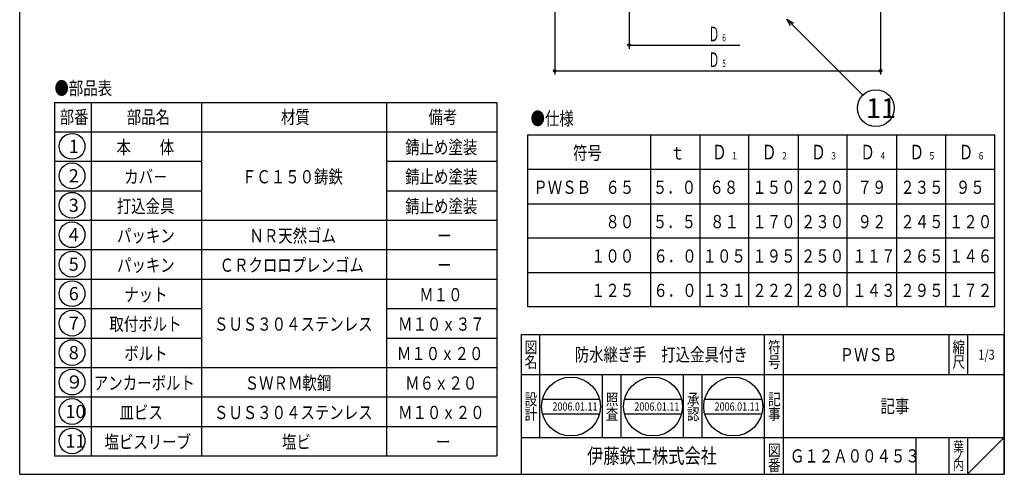
# Model space of a CAD drawing. Extents: x -239 to 562, y -506 to 604.
# Drawn here: x -239 to 562, y -506 to -135 of the extents above; entities that cross this region are included whole.
import ezdxf
from ezdxf.enums import TextEntityAlignment as Align

# ---------------------------------------------------------------- set-up
doc = ezdxf.new("R2010")
doc.units = 0
doc.header["$LTSCALE"] = 3
doc.header["$PDMODE"] = 65
doc.header["$PDSIZE"] = 0.2
doc.linetypes.add('DIVIDE', pattern=[1.25, 0.5, -0.25, 0, -0.25, 0, -0.25])
doc.layers.get('0').update_dxf_attribs({"linetype": 'CONTINUOUS'})
doc.layers.get('DEFPOINTS').update_dxf_attribs({"color": 3, "linetype": 'DIVIDE'})
doc.layers.add('1', color=7, linetype='CONTINUOUS')
doc.styles.add('DIMSTANDARD', font='MONOTXT.shx', dxfattribs={"width": 0.75, "bigfont": 'EXTFONT.shx'})
doc.styles.get("Standard").update_dxf_attribs({"font": 'MONOTXT.shx', "width": 0.8, "bigfont": 'EXTFONT.shx'})
doc.styles.add('WinFont1', font='ＭＳ 明朝', dxfattribs={"width": 0.8})
doc.styles.add('WinFont2', font='ＭＳ ゴシック', dxfattribs={"width": 0.8})
doc.dimstyles.new('DIMSTYEX_4', dxfattribs={"dimscale": 3, "dimtxt": 4, "dimasz": 2, "dimexe": 1, "dimexo": 1, "dimgap": 1, "dimtad": 3, "dimdec": 3, "dimdsep": 46, "dimtxsty": 'DIMSTANDARD', "dimblk1": 'SMALL', "dimblk2": 'SMALL', "dimsah": 1, "dimcen": 0, "dimclrd": 3, "dimclre": 3, "dimclrt": 2, "dimadec": 3, "dimazin": 2, "dimtfac": 0.5, "dimtdec": 4, "dimtofl": 0, "dimtmove": 0, "dimatfit": 3, "dimfxl": 1, "dimtolj": 1, "dimtzin": 1, "dimlwd": -1, "dimlwe": -1, "dimarcsym": 0})
doc.dimstyles.new('DIMSTYEX_5', dxfattribs={"dimscale": 3, "dimtxt": 4, "dimasz": 2, "dimexe": 1, "dimexo": 1, "dimgap": 1, "dimtad": 3, "dimdec": 3, "dimdsep": 46, "dimtxsty": 'DIMSTANDARD', "dimcen": 0, "dimclrd": 3, "dimclre": 3, "dimclrt": 2, "dimadec": 3, "dimazin": 2, "dimtfac": 0.5, "dimtdec": 4, "dimtofl": 0, "dimtmove": 0, "dimatfit": 3, "dimldrblk": 'OPEN30', "dimfxl": 1, "dimtolj": 1, "dimtzin": 1, "dimlwd": -1, "dimlwe": -1, "dimarcsym": 0})

# ---------------------------------------------------------------- blocks, each defined once
blk = doc.blocks.new('MAKR0', base_point=(-196.2, -238.35))
at = {"layer": '1', "color": 3, "linetype": 'BYBLOCK'}
blk.add_circle((-196.2, -238.35), 10.5, dxfattribs=at)
at = {"layer": '1', "color": 2, "linetype": 'BYBLOCK', "style": 'WinFont2'}
blk.add_text('1', height=10.75, dxfattribs=at).set_placement((-198.89, -243.72))
blk = doc.blocks.new('MAKR1', base_point=(-196.2, -262.35))
at = {"layer": '1', "color": 3, "linetype": 'BYBLOCK'}
blk.add_circle((-196.2, -262.35), 10.5, dxfattribs=at)
at = {"layer": '1', "color": 2, "linetype": 'BYBLOCK', "style": 'WinFont2'}
blk.add_text('2', height=10.75, dxfattribs=at).set_placement((-198.89, -267.72))
blk = doc.blocks.new('MAKR2', base_point=(-196.2, -286.35))
at = {"layer": '1', "color": 3, "linetype": 'BYBLOCK'}
blk.add_circle((-196.2, -286.35), 10.5, dxfattribs=at)
at = {"layer": '1', "color": 2, "linetype": 'BYBLOCK', "style": 'WinFont2'}
blk.add_text('3', height=10.75, dxfattribs=at).set_placement((-198.89, -291.72))
blk = doc.blocks.new('MAKR3', base_point=(-196.2, -310.35))
at = {"layer": '1', "color": 3, "linetype": 'BYBLOCK'}
blk.add_circle((-196.2, -310.35), 10.5, dxfattribs=at)
at = {"layer": '1', "color": 2, "linetype": 'BYBLOCK', "style": 'WinFont2'}
blk.add_text('4', height=10.75, dxfattribs=at).set_placement((-198.89, -315.72))
blk = doc.blocks.new('MAKR4', base_point=(-196.2, -334.35))
at = {"layer": '1', "color": 3, "linetype": 'BYBLOCK'}
blk.add_circle((-196.2, -334.35), 10.5, dxfattribs=at)
at = {"layer": '1', "color": 2, "linetype": 'BYBLOCK', "style": 'WinFont2'}
blk.add_text('5', height=10.75, dxfattribs=at).set_placement((-198.89, -339.72))
blk = doc.blocks.new('MAKR5', base_point=(-196.2, -358.35))
at = {"layer": '1', "color": 3, "linetype": 'BYBLOCK'}
blk.add_circle((-196.2, -358.35), 10.5, dxfattribs=at)
at = {"layer": '1', "color": 2, "linetype": 'BYBLOCK', "style": 'WinFont2'}
blk.add_text('6', height=10.75, dxfattribs=at).set_placement((-198.89, -363.72))
blk = doc.blocks.new('MAKR6', base_point=(-196.2, -382.35))
at = {"layer": '1', "color": 3, "linetype": 'BYBLOCK'}
blk.add_circle((-196.2, -382.35), 10.5, dxfattribs=at)
at = {"layer": '1', "color": 2, "linetype": 'BYBLOCK', "style": 'WinFont2'}
blk.add_text('7', height=10.75, dxfattribs=at).set_placement((-198.89, -387.72))
blk = doc.blocks.new('MAKR7', base_point=(-196.2, -406.35))
at = {"layer": '1', "color": 3, "linetype": 'BYBLOCK'}
blk.add_circle((-196.2, -406.35), 10.5, dxfattribs=at)
at = {"layer": '1', "color": 2, "linetype": 'BYBLOCK', "style": 'WinFont2'}
blk.add_text('8', height=10.75, dxfattribs=at).set_placement((-198.89, -411.72))
blk = doc.blocks.new('BLK1', base_point=(-210.54, -202.52))
at = {"layer": '1', "color": 7, "linetype": 'CONTINUOUS'}
for p, q in [((-210.54, -202.52), (-210.54, -490.52)), ((-210.54, -202.52), (149.46, -202.52)), ((-180.54, -202.52), (-180.54, -490.52)), ((-90.54, -490.52), (-90.54, -202.52)), ((59.46, -202.52), (59.46, -490.52)), ((149.46, -202.52), (149.46, -490.52)), ((-210.54, -226.52), (149.46, -226.52)), ((-210.54, -250.52), (-90.54, -250.52)), ((59.46, -250.52), (149.46, -250.52)), ((-210.54, -274.52), (-90.54, -274.52)), ((59.46, -274.52), (149.46, -274.52)), ((-210.54, -298.52), (149.46, -298.52)), ((-210.54, -322.52), (149.46, -322.52)), ((-210.54, -346.52), (149.46, -346.52)), ((-210.54, -370.52), (-90.54, -370.52)), ((59.46, -370.52), (149.46, -370.52)), ((-210.54, -394.52), (-90.54, -394.52)), ((59.46, -394.52), (149.46, -394.52)), ((-210.54, -418.52), (149.46, -418.52))]:
    blk.add_line(p, q, dxfattribs=at)
at = {"layer": '1', "color": 3, "linetype": 'BYBLOCK'}
for name, p in [('MAKR0', (-196.2, -238.35)), ('MAKR1', (-196.2, -262.35)), ('MAKR2', (-196.2, -286.35)), ('MAKR3', (-196.2, -310.35)), ('MAKR4', (-196.2, -334.35)), ('MAKR5', (-196.2, -358.35)), ('MAKR6', (-196.2, -382.35)), ('MAKR7', (-196.2, -406.35))]:
    blk.add_blockref(name, p, dxfattribs=at)
at = {"layer": '1', "color": 7, "linetype": 'BYBLOCK', "style": 'WinFont1', "width": 0.8}
for s, p in [('●部品表', (-210.54, -196.38)), ('部番', (-206.29, -219.9)), ('部品名', (-151.67, -219.9)), ('材質', (-26.29, -219.9)), ('備考', (93.71, -219.9)), ('本\u3000\u3000体', (-160.14, -244.52)), ('錆止め塗装', (74.79, -244.52)), ('ＦＣ１５０鋳鉄', (-57.99, -268.52))]:
    blk.add_text(s, height=10.752, dxfattribs=at).set_placement(p)
blk = doc.blocks.new('MAKR8', base_point=(-196.2, -430.35))
at = {"layer": '1', "color": 3, "linetype": 'BYBLOCK'}
blk.add_circle((-196.2, -430.35), 10.5, dxfattribs=at)
at = {"layer": '1', "color": 2, "linetype": 'BYBLOCK', "style": 'WinFont2'}
blk.add_text('９', height=10.75, dxfattribs=at).set_placement((-201.58, -435.72))
blk = doc.blocks.new('MAKR9', base_point=(-196.2, -454.35))
at = {"layer": '1', "color": 3, "linetype": 'BYBLOCK'}
blk.add_circle((-196.2, -454.35), 10.5, dxfattribs=at)
at = {"layer": '1', "color": 2, "linetype": 'BYBLOCK', "style": 'WinFont2'}
blk.add_text('10', height=10.752, dxfattribs=at).set_placement((-201.58, -459.72))
blk = doc.blocks.new('MAKR10', base_point=(-196.2, -478.35))
at = {"layer": '1', "color": 3, "linetype": 'BYBLOCK'}
blk.add_circle((-196.2, -478.35), 10.5, dxfattribs=at)
at = {"layer": '1', "color": 2, "linetype": 'BYBLOCK', "style": 'WinFont2'}
blk.add_text('11', height=10.752, dxfattribs=at).set_placement((-201.58, -483.72))
blk = doc.blocks.new('_SMALL')
at = {"color": 0, "linetype": 'BYBLOCK', "lineweight": -2}
blk.add_circle((0, 0), 0.167, dxfattribs=at)
blk = doc.blocks.new('*D13')
at = {"layer": '1', "color": 3, "linetype": 'BYBLOCK'}
for p, q in [((256.98, -73.59), (256.98, -158.84)), ((256.98, -155.84), (346.98, -155.84))]:
    blk.add_line(p, q, dxfattribs=at)
at = {"layer": 'DEFPOINTS', "color": 3, "linetype": 'BYBLOCK'}
for p in [(256.98, -70.79), (256.98, -155.84), (400.98, -198.89)]:
    blk.add_point(p, dxfattribs=at)
at = {"layer": '1', "color": 3, "linetype": 'BYBLOCK', "xscale": 6.0000000024, "yscale": 6.0000000024, "zscale": 6.0000000024}
blk.add_blockref('_SMALL', (256.98, -155.84), dxfattribs=at)
at = {"layer": '1', "color": 2, "linetype": 'BYBLOCK', "style": 'DIMSTANDARD', "width": 0.375}
for s, height, p, p2 in [('Ｄ', 12, (321.48, -152.84), (330.48, -152.84)), ('６', 6, (331.98, -152.84), (336.48, -152.84))]:
    blk.add_text(s, height=height, dxfattribs=at).set_placement(p, p2, align=Align.FIT)
blk = doc.blocks.new('*D14')
at = {"layer": '1', "color": 3, "linetype": 'BYBLOCK'}
for p, q in [((196.48, -65.79), (196.48, -179.84)), ((461.48, -65.79), (461.48, -179.84)), ((196.48, -176.84), (461.48, -176.84))]:
    blk.add_line(p, q, dxfattribs=at)
at = {"layer": 'DEFPOINTS', "color": 3, "linetype": 'BYBLOCK'}
for p in [(196.48, -62.79), (461.48, -62.79), (461.48, -176.84)]:
    blk.add_point(p, dxfattribs=at)
at = {"layer": '1', "color": 3, "linetype": 'BYBLOCK', "xscale": 6.0000000024, "yscale": 6.0000000024, "zscale": 6.0000000024}
for p in [(196.48, -176.84), (461.48, -176.84)]:
    blk.add_blockref('_SMALL', p, dxfattribs=at)
at = {"layer": '1', "color": 2, "linetype": 'BYBLOCK', "style": 'DIMSTANDARD', "width": 0.375}
for s, height, p, p2 in [('Ｄ', 12, (321.48, -173.84), (330.48, -173.84)), ('５', 6, (331.98, -173.84), (336.48, -173.84))]:
    blk.add_text(s, height=height, dxfattribs=at).set_placement(p, p2, align=Align.FIT)
blk = doc.blocks.new('_OPEN30')
at = {"color": 0, "linetype": 'BYBLOCK', "lineweight": -2}
for p, q in [((-1, 0.27), (0, 0)), ((0, 0), (-1, -0.27)), ((0, 0), (-1, 0))]:
    blk.add_line(p, q, dxfattribs=at)
blk = doc.blocks.new('BLK2', base_point=(562.19, -505.52))
at = {"layer": '1', "color": 7, "linetype": 'CONTINUOUS'}
for p, q in [((169.19, -391.52), (562.19, -391.52)), ((169.19, -391.52), (169.19, -505.52)), ((169.19, -391.52), (169.19, -505.52)), ((169.19, -391.52), (169.19, -505.52)), ((184.19, -391.52), (184.19, -475.52)), ((184.19, -391.52), (184.19, -475.52)), ((367.19, -505.52), (367.19, -391.52)), ((382.19, -391.52), (382.19, -505.52)), ((517.19, -391.52), (517.19, -424.52)), ((532.19, -391.52), (532.19, -424.52)), ((562.19, -505.52), (562.19, -391.52)), ((562.19, -424.52), (169.19, -424.52)), ((169.19, -475.52), (562.19, -475.52)), ((490.19, -475.52), (490.19, -505.52)), ((517.19, -475.52), (517.19, -505.52)), ((532.19, -475.52), (532.19, -505.52)), ((532.19, -505.52), (562.19, -475.52))]:
    blk.add_line(p, q, dxfattribs=at)
at = {"layer": '1', "color": 7, "linetype": 'CONTINUOUS', "width": 0.8}
for s, height, style, p in [('図', 9.41, 'WinFont1', (171.98, -406.73)), ('符', 9.41, 'WinFont1', (369.98, -406.73)), ('縮', 9.41, 'WinFont1', (519.98, -406.73)), ('名', 9.41, 'WinFont1', (171.98, -418.73)), ('号', 9.41, 'WinFont1', (369.98, -418.73)), ('尺', 9.41, 'WinFont1', (519.98, -418.73)), ('記', 9.41, 'WinFont1', (369.98, -449.15)), ('事', 9.41, 'WinFont1', (369.98, -461.15)), ('図', 9.41, 'WinFont1', (369.98, -490.73)), ('葉', 8.06, 'WinFont1', (520.66, -487.06)), ('伊藤鉄工株式会社', 12.096, 'WinFont2', (222.8, -496.57)), ('ノ', 8.06, 'WinFont1', (520.66, -494.56)), ('番', 9.41, 'WinFont1', (369.98, -502.73)), ('内', 8.06, 'WinFont1', (520.66, -502.06))]:
    blk.add_text(s, height=height, dxfattribs=dict(at, style=style)).set_placement(p)
at = {"layer": '1', "color": 7, "linetype": 'BYBLOCK', "style": 'WinFont1', "width": 0.8}
for s, height, p in [('防水継ぎ手\u3000打込金具付き', 10.752, (212.68, -413.4)), ('ＰＷＳＢ', 10.752, (428.18, -413.4)), ('1/3', 8.064, (541.14, -412.06)), ('記事', 10.752, (461.44, -455.4)), ('Ｇ１２Ａ００４５３', 10.752, (387.8, -495.9))]:
    blk.add_text(s, height=height, dxfattribs=at).set_placement(p)
blk = doc.blocks.new('BLK3', base_point=(209.73, -450.29))
at = {"layer": '1', "color": 7, "linetype": 'CONTINUOUS'}
for p, q in [((186.49, -444.29), (232.97, -444.29)), ((186.49, -456.29), (232.97, -456.29))]:
    blk.add_line(p, q, dxfattribs=at)
blk.add_circle((209.73, -450.29), 24, dxfattribs=at)
at = {"layer": '1', "color": 7, "linetype": 'BYBLOCK', "style": 'WinFont1', "width": 0.8}
blk.add_text('2006.01.11', height=6.72, dxfattribs=at).set_placement((194.61, -453.65))
blk = doc.blocks.new('BLK4', base_point=(276.33, -450.29))
at = {"layer": '1', "color": 7, "linetype": 'CONTINUOUS'}
for p, q in [((253.1, -444.29), (299.57, -444.29)), ((253.1, -456.29), (299.57, -456.29))]:
    blk.add_line(p, q, dxfattribs=at)
blk.add_circle((276.33, -450.29), 24, dxfattribs=at)
blk = doc.blocks.new('BLK5', base_point=(341.63, -450.29))
at = {"layer": '1', "color": 7, "linetype": 'CONTINUOUS'}
for p, q in [((318.4, -444.29), (364.87, -444.29)), ((318.4, -456.29), (364.87, -456.29))]:
    blk.add_line(p, q, dxfattribs=at)
blk.add_circle((341.63, -450.29), 24, dxfattribs=at)
blk = doc.blocks.new('BALN10')
at = {"layer": '1', "color": 3, "linetype": 'BYBLOCK'}
blk.add_circle((72.42, -72.42), 15, dxfattribs=at)
at = {"layer": '1', "color": 2, "linetype": 'BYBLOCK', "style": 'WinFont2'}
blk.add_text('11', height=16.128, dxfattribs=at).set_placement((64.36, -80.49))
at = {"layer": '1', "color": 3, "linetype": 'BYBLOCK'}
blk.add_leader([(0, 0), (61.82, -61.82)], dimstyle='DIMSTYEX_5', dxfattribs=at)

msp = doc.modelspace()

# ---------------------------------------------------------------- linework, layer by layer
at = {"layer": '1', "color": 7, "linetype": 'CONTINUOUS'}
for p, q in [((-238.8114, -505.5245), (-238.8114, 604.4755)), ((562.1886, 604.4755), (562.1886, -505.5245)), ((174.4543, -229.0727), (554.4543, -229.0727)), ((174.4543, -369.0727), (174.4543, -229.0727)), ((274.4543, -229.0727), (274.4543, -369.0727)), ((314.4543, -229.0727), (314.4543, -369.0727)), ((354.4543, -369.0727), (354.4543, -229.0727)), ((394.4543, -229.0727), (394.4543, -369.0727)), ((434.4543, -369.0727), (434.4543, -229.0727)), ((474.4543, -229.0727), (474.4543, -369.0727)), ((514.4543, -229.0727), (514.4543, -369.0727)), ((554.4543, -369.0727), (554.4543, -229.0727)), ((174.4543, -257.0727), (554.4543, -257.0727)), ((174.4543, -285.0727), (554.4543, -285.0727)), ((554.4543, -313.0727), (174.4543, -313.0727)), ((174.4543, -341.0727), (554.4543, -341.0727)), ((554.4543, -369.0727), (174.4543, -369.0727)), ((235.1888, -475.5246), (235.1888, -424.5246)), ((250.1888, -424.5246), (250.1888, -475.5246)), ((301.1888, -475.5246), (301.1888, -424.5246)), ((316.1888, -424.5246), (316.1888, -475.5246)), ((-210.542, -442.5246), (149.458, -442.5246)), ((-210.542, -466.5246), (149.458, -466.5246)), ((-210.542, -490.5246), (149.458, -490.5246)), ((-238.8114, -505.5245), (562.1886, -505.5245))]:
    msp.add_line(p, q, dxfattribs=at)

# ---------------------------------------------------------------- block references
at = {"layer": '1', "color": 3, "linetype": 'BYBLOCK'}
for name, p in [('BALN10', (385.2601, -134.8401)), ('MAKR8', (-196.2039, -430.3473)), ('MAKR9', (-196.2039, -454.3473)), ('MAKR10', (-196.2039, -478.3473))]:
    msp.add_blockref(name, p, dxfattribs=at)
at = {"layer": '1', "color": 0, "linetype": 'BYBLOCK'}
for name, p in [('BLK1', (-210.542, -202.5246)), ('BLK2', (562.1886, -505.5245)), ('BLK3', (209.7287, -450.2934)), ('BLK4', (276.3341, -450.2934)), ('BLK5', (341.6335, -450.2934))]:
    msp.add_blockref(name, p, dxfattribs=at)

# ---------------------------------------------------------------- texts
at = {"layer": '1', "color": 7, "linetype": 'CONTINUOUS', "style": 'WinFont1', "width": 0.8}
for s, height, p in [('●仕様', 10.752, (176.7605, -221.0727)), ('符号', 10.752, (211.3284, -249.0727)), ('ｔ', 10.752, (290.4543, -249.0727)), ('ＰＷＳＢ\u3000６５', 10.752, (179.0257, -277.0727)), ('５．０', 10.752, (276.2609, -277.0727)), ('６８', 10.752, (322.3253, -277.0727)), ('１５０', 10.752, (357.155, -277.0727)), ('２２０', 10.752, (396.7219, -277.0727)), ('\u3000７９', 10.752, (431.0916, -277.0727)), ('２３５', 10.752, (477.5881, -277.0727)), ('９５', 10.752, (522.7852, -277.0727)), ('\u3000\u3000\u3000\u3000８０', 10.752, (190.7194, -305.0727)), ('５．５', 10.752, (276.2609, -305.0727)), ('８１', 10.752, (322.7852, -305.0727)), ('１７０', 10.752, (357.155, -305.0727)), ('２３０', 10.752, (396.7219, -305.0727)), ('\u3000９２', 10.752, (431.0916, -305.0727)), ('２４５', 10.752, (477.5881, -305.0727)), ('１２０', 10.752, (517.155, -305.0727)), ('\u3000\u3000\u3000１００', 10.752, (190.7194, -333.0727)), ('６．０', 10.752, (276.7219, -333.0727)), ('１０５', 10.752, (316.7219, -333.0727)), ('１９５', 10.752, (357.155, -333.0727)), ('２５０', 10.752, (396.7219, -333.0727)), ('１１７', 10.752, (438.4543, -333.0727)), ('２６５', 10.752, (477.5881, -333.0727)), ('１４６', 10.752, (517.155, -333.0727)), ('\u3000\u3000\u3000１２５', 10.752, (190.7194, -361.0727)), ('６．０', 10.752, (276.7219, -361.0727)), ('１３１', 10.752, (316.7219, -361.0727)), ('２２２', 10.752, (357.155, -361.0727)), ('２８０', 10.752, (396.7219, -361.0727)), ('１４３', 10.752, (438.4543, -361.0727)), ('２９５', 10.752, (477.5881, -361.0727)), ('１７２', 10.752, (517.155, -361.0727)), ('設', 9.408, (171.9848, -449.1499)), ('照', 9.408, (237.9848, -449.1499)), ('承', 9.408, (303.9848, -449.1499)), ('計', 9.408, (171.9848, -461.1499)), ('査', 9.408, (237.9848, -461.1499)), ('認', 9.408, (303.9848, -461.1499))]:
    msp.add_text(s, height=height, dxfattribs=at).set_placement(p)
at = {"layer": '1', "color": 7, "linetype": 'CONTINUOUS', "width": 0.5}
for s, height, p, p2 in [('Ｄ', 12, (324.3851, -249.0727), (336.3851, -249.0727)), ('Ｄ', 12, (364.9647, -249.0727), (376.9647, -249.0727)), ('Ｄ', 12, (404.9647, -249.0727), (416.9647, -249.0727)), ('Ｄ', 12, (444.9647, -249.0727), (456.9647, -249.0727)), ('Ｄ', 12, (484.9647, -249.0727), (496.9647, -249.0727)), ('Ｄ', 12, (524.9647, -249.0727), (536.9647, -249.0727)), ('１', 6, (339.7184, -249.0727), (345.7184, -249.0727)), ('２', 6, (380.298, -249.0727), (386.298, -249.0727)), ('３', 6, (420.298, -249.0727), (426.298, -249.0727)), ('４', 6, (460.298, -249.0727), (466.298, -249.0727)), ('５', 6, (500.298, -249.0727), (506.298, -249.0727)), ('６', 6, (540.298, -249.0727), (546.298, -249.0727))]:
    msp.add_text(s, height=height, dxfattribs=at).set_placement(p, p2, align=Align.FIT)
at = {"layer": '1', "color": 7, "linetype": 'BYBLOCK', "style": 'WinFont1', "width": 0.8}
for s, height, p in [('錆止め塗装', 10.752, (74.795, -268.5246)), ('カバ－', 10.752, (-153.7353, -268.5246)), ('打込金具', 10.752, (-159.7998, -292.5246)), ('錆止め塗装', 10.752, (74.795, -292.5246)), ('ＮＲ天然ゴム', 10.752, (-51.9287, -316.5246)), ('パッキン', 10.752, (-159.6319, -316.5246)), ('ー', 10.752, (100.7185, -316.5246)), ('ＣＲクロロプレンゴム', 10.752, (-76.1865, -340.5246)), ('パッキン', 10.752, (-159.6319, -340.5246)), ('ー', 10.752, (100.7185, -340.5246)), ('ナット', 10.752, (-153.7353, -364.5246)), ('Ｍ１０', 10.752, (86.2647, -364.5246)), ('取付ボルト', 10.752, (-165.8642, -388.5246)), ('ＳＵＳ３０４ステンレス', 10.752, (-80.8007, -388.5246)), ('Ｍ１０ｘ３７', 10.752, (68.9845, -388.5246)), ('ボルト', 10.752, (-153.7353, -412.5246)), ('Ｍ１０ｘ２０', 10.752, (68.0713, -412.5246)), ('アンカーボルト', 10.752, (-178.4783, -436.5246)), ('ＳＷＲＭ軟鋼', 10.752, (-55.7711, -436.5246)), ('Ｍ６ｘ２０', 10.752, (74.795, -436.5246)), ('皿ビス', 10.752, (-157.5944, -460.5246)), ('2006.01.11', 6.72, (261.2141, -453.6534)), ('2006.01.11', 6.72, (326.5135, -453.6534)), ('ＳＵＳ３０４ステンレス', 10.752, (-80.8007, -460.5246)), ('Ｍ１０ｘ２０', 10.752, (68.9845, -460.5246)), ('塩ビスリーブ', 10.752, (-169.8191, -484.5246)), ('塩ビ', 10.752, (-25.378, -484.5246)), ('ー', 10.752, (99.8246, -484.5246))]:
    msp.add_text(s, height=height, dxfattribs=at).set_placement(p)

# ---------------------------------------------------------------- dimensions: what is measured, and where the dimension line sits
at = {"layer": '1', "color": 3, "linetype": 'BYBLOCK'}
for base, p1, p2, picture, middle in [((461.4841, -176.8401), (196.4841, -62.7896), (461.4841, -62.7896), '*D14', (328.9841, -167.8401)), ((256.9841, -155.8401), (400.9841, -134.8401), (256.9841, -70.7896), '*D13', (328.9841, -146.8401))]:
    dim = msp.add_linear_dim(base=base, p1=p1, p2=p2, dimstyle='DIMSTYEX_4', dxfattribs=at)
    dim.commit()
    dim.dimension.update_dxf_attribs({"geometry": picture, "text_midpoint": middle})

doc.saveas('drawing.dxf')
